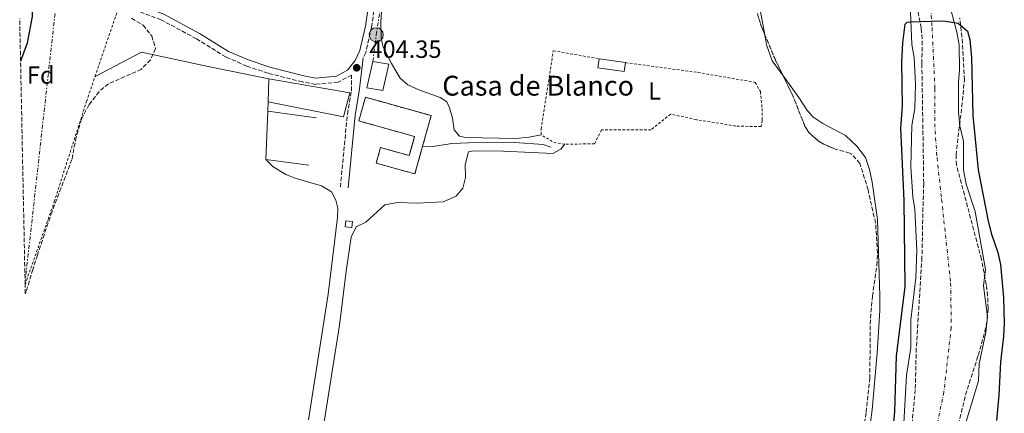
# Model space of a CAD drawing. Units: metres. Extents: x 641844 to 645311, y 4716003 to 4718381.
# Drawn here: x 641867 to 642264, y 4717048 to 4717207 of the extents above; entities that cross this region are included whole.
import ezdxf
from ezdxf.enums import TextEntityAlignment as Align

# ---------------------------------------------------------------- set-up
doc = ezdxf.new("R2010")
doc.units = ezdxf.units.M
doc.header["$MEASUREMENT"] = 0
for name, pattern in [('DGN Style 2', [1.7399219301090239, 1.043953158065414, -0.6959687720436097]), ('DGN Style 3', [2.435890702152634, 1.739921930109024, -0.6959687720436097]), ('DGN Style 4', [2.7856150101045474, 1.391937544087219, -0.6959687720436097, 0.001739921930109024, -0.6959687720436097]), ('DGN Style 7', [3.4798438602180486, 1.565929737098122, -0.6959687720436097, 0.5219765790327072, -0.6959687720436097])]:
    doc.linetypes.add(name, pattern=pattern)
for name, color, linetype, lineweight in [('Acequia sin especificar', 4, 'Continuous', 0), ('Camino', 7, 'DGN Style 3', 0), ('Caseta-cabaña', 1, 'Continuous', 0), ('Cauce permanente', 151, 'Continuous', 13), ('Cauce permanente (área)', 142, 'Continuous', 13), ('Chamizo-cobertizo', 1, 'Continuous', 0), ('construcción   en ruinas', 1, 'Continuous', 0), ('contrucción  en ruinas', 1, 'DGN Style 3', 13), ('corral', 7, 'Continuous', 0), ('Cota de punto acotado terreno', 7, 'Continuous', 0), ('Curva de nivel directora', 30, 'Continuous', 30), ('Edificio', 1, 'Continuous', 13), ('Eje cauce permanente (área)', 70, 'DGN Style 4', 0), ('Etiqueta de uso rústico', 92, 'Continuous', 0), ('Etiqueta de zona arbolada', 92, 'Continuous', 0), ('Línea  de muro-pared o tapia', 1, 'Continuous', 13), ('Línea de cambio de uso (parcela vista)', 92, 'Continuous', 0), ('Línea eléctrica', 6, 'DGN Style 7', 0), ('Margen derecho', 7, 'Continuous', 0), ('Poste tendido eléctrico', 7, 'Continuous', 0), ('Punto acotado terreno (símbolo)', 7, 'Continuous', 0), ('Tela metálica o alambrada', 7, 'DGN Style 2', 0), ('Valla', 7, 'DGN Style 2', 0), ('Zona arbolada', 92, 'DGN Style 3', 0)]:
    doc.layers.add(name, color=color, linetype=linetype, lineweight=lineweight)
doc.styles.add('Style-Arial', font='arial.ttf')

# ---------------------------------------------------------------- blocks, each defined once
blk = doc.blocks.new('5PATER')
at = {"layer": 'Cauce permanente', "linetype": 'Continuous', "lineweight": 0}
h = blk.add_hatch(color=51, dxfattribs=at)
edge = h.paths.add_edge_path()
edge.add_ellipse((0, 0), major_axis=(-0.1095731443231308, -0.1110710700762829), ratio=0.9994222409660317, start_angle=0, end_angle=360)
blk = doc.blocks.new('5PELE')
at = {"layer": 'Valla', "linetype": 'Continuous', "lineweight": 0}
h = blk.add_hatch(color=9, dxfattribs=at)
edge = h.paths.add_edge_path()
edge.add_arc((-2.000000476837158e-05, 0), 0.2850000000000001, 0, 360)
at = {"layer": 'Valla', "color": 252, "linetype": 'Continuous', "lineweight": 0}
blk.add_circle((-2.000000476837158e-05, 0), 0.2850000000000001, dxfattribs=at)

msp = doc.modelspace()

# ---------------------------------------------------------------- linework, layer by layer
at = {"layer": 'Acequia sin especificar', "color": 4, "linetype": 'Continuous', "lineweight": 0}
msp.add_polyline3d([(642029.4800000006, 4717156.039999999, 404.2100000000065), (642033.6799999997, 4717155.930000001, 404.1499999999942), (642041.2199999997, 4717157.039999999, 404.1000000000058), (642047.9800000006, 4717157.439999999, 404.1000000000058), (642066.6799999997, 4717157.49, 403.9799999999959), (642078.1200000001, 4717156.710000001, 403.9799999999959), (642081.2199999997, 4717155.600000001, 403.9799999999959)], dxfattribs=at)
at = {"layer": 'Camino', "color": 7, "linetype": 'DGN Style 3', "lineweight": 0}
for points in [[(642023.5900000003, 4717322.15, 404.6499999999943), (642023.6499999985, 4717317.130000004, 404.6600000000035), (642022.6799999984, 4717302.850000001, 404.6100000000005), (642020.3099999991, 4717282.9, 404.5599999999978), (642008.8599999984, 4717204.01, 404.320000000007), (642006.519999998, 4717193.84, 404.320000000007), (642005.5500000003, 4717191.700000001, 404.320000000007)], [(641996.3199999989, 4717139.570000002, 403.9799999999959), (641999.1199999996, 4717168.960000004, 403.9799999999959), (642000.7199999979, 4717178.310000002, 404.2700000000042), (642000.7699999991, 4717184.720000001, 404.320000000007), (641995.4699999974, 4717181.820000002, 404.320000000007), (641986.320000001, 4717180.960000001, 404.320000000007), (641980.9699999976, 4717181.910000001, 404.320000000007), (641967.1499999977, 4717185.470000002, 404.320000000007), (641958.5699999989, 4717188.310000002, 404.320000000007), (641950.0799999975, 4717192.010000002, 404.2599999999947), (641938.230000001, 4717199.340000001, 404.1399999999995), (641924.050000001, 4717206.990000002, 403.8600000000007), (641913.6499999985, 4717210.880000001, 403.5200000000041), (641908.749999999, 4717211.340000002, 403.4499999999971)]]:
    msp.add_polyline3d(points, dxfattribs=at)
at = {"layer": 'Caseta-cabaña', "color": 1, "linetype": 'Continuous', "lineweight": 0, "extrusion": (0.02871781653812755, 0.2728192556450275, 0.9616365949580828), "elevation": 1305751.479494379, "flags": 128}
msp.add_lwpolyline([(-144662.3517264975, -4575754.114552514), (-144662.3485859559, -4575751.562849133), (-144659.6738897111, -4575751.562849133), (-144659.677030254, -4575754.114552513), (-144662.3517264975, -4575754.114552514)], close=True, dxfattribs=at)
msp.add_lwpolyline([(-144662.3485859559, -4575751.562849133), (-144659.6738897111, -4575751.562849133), (-144659.677030254, -4575754.114552513), (-144662.3517264975, -4575754.114552514), (-144662.3485859559, -4575751.562849133)], dxfattribs=at)
at = {"layer": 'Cauce permanente', "color": 151, "linetype": 'Continuous', "lineweight": 13}
for points in [[(642223.2999999998, 4717039.609999999, 399.9199999999983), (642224.5999999996, 4717063.560000001, 399.9199999999983), (642226.2699999996, 4717074.880000001, 399.9199999999983), (642226.2999999998, 4717086.029999999, 399.9199999999983), (642228.3399999999, 4717102.99, 399.9199999999983), (642228.75, 4717114.01, 399.9199999999983), (642227.9900000002, 4717130.460000001, 399.9199999999983), (642227.2000000002, 4717135.619999999, 399.9199999999983), (642226.3399999999, 4717147.730000001, 399.9199999999983), (642226.79, 4717164.32, 399.9199999999983), (642227.9699999997, 4717171.24, 399.9199999999983), (642228.2699999996, 4717180.9, 399.9199999999983), (642227.6600000003, 4717191.850000001, 399.9199999999983), (642226.7699999996, 4717197.01, 399.9199999999983), (642225.8200000003, 4717219.949999999, 400.179999999993)], [(642242.0300000003, 4717212.65, 399.9199999999983), (642244.8700000001, 4717201.970000001, 399.9199999999983), (642245.7599999999, 4717196.949999999, 399.9199999999983), (642245.9299999997, 4717186.789999999, 399.9199999999983), (642245.5099999999, 4717181.65, 399.9199999999983), (642245.4900000002, 4717169.850000001, 399.9199999999983), (642246.0999999996, 4717164.220000001, 399.9199999999983), (642247.5099999999, 4717157.99, 399.9199999999983), (642247.5800000001, 4717146.52, 399.9199999999983), (642248.6100000005, 4717140.66, 399.9199999999983), (642252.2999999998, 4717129.67, 399.9199999999983), (642256.4000000004, 4717106.24, 399.9199999999983), (642255.6699999999, 4717099.74, 399.9199999999983), (642257.25, 4717087.220000001, 399.9199999999983), (642256.5199999996, 4717081.01, 399.9199999999983), (642253.9400000004, 4717068.230000001, 399.9199999999983), (642253.5499999998, 4717061.369999999, 399.9199999999983), (642247.3399999999, 4717040.5, 399.9199999999983)]]:
    msp.add_polyline3d(points, dxfattribs=at)
at = {"layer": 'Cauce permanente (área)', "color": 142, "linetype": 'Continuous', "lineweight": 13}
for points in [[(642223.2999999998, 4717039.609999999, 399.9199999999983), (642224.5999999996, 4717063.560000001, 399.9199999999983), (642226.2699999996, 4717074.880000001, 399.9199999999983), (642226.2999999998, 4717086.029999999, 399.9199999999983), (642228.3399999999, 4717102.99, 399.9199999999983), (642228.75, 4717114.01, 399.9199999999983), (642227.9900000002, 4717130.460000001, 399.9199999999983), (642227.2000000002, 4717135.619999999, 399.9199999999983), (642226.3399999999, 4717147.730000001, 399.9199999999983), (642226.79, 4717164.32, 399.9199999999983), (642227.9699999997, 4717171.24, 399.9199999999983), (642228.2699999996, 4717180.9, 399.9199999999983), (642227.6600000003, 4717191.850000001, 399.9199999999983), (642226.7699999996, 4717197.01, 399.9199999999983), (642225.8200000003, 4717219.949999999, 400.179999999993)], [(642242.0300000003, 4717212.65, 399.9199999999983), (642244.8700000001, 4717201.970000001, 399.9199999999983), (642245.7599999999, 4717196.949999999, 399.9199999999983), (642245.9299999997, 4717186.789999999, 399.9199999999983), (642245.5099999999, 4717181.65, 399.9199999999983), (642245.4900000002, 4717169.850000001, 399.9199999999983), (642246.0999999996, 4717164.220000001, 399.9199999999983), (642247.5099999999, 4717157.99, 399.9199999999983), (642247.5800000001, 4717146.52, 399.9199999999983), (642248.6100000005, 4717140.66, 399.9199999999983), (642252.2999999998, 4717129.67, 399.9199999999983), (642256.4000000004, 4717106.24, 399.9199999999983), (642255.6699999999, 4717099.74, 399.9199999999983), (642257.25, 4717087.220000001, 399.9199999999983), (642256.5199999996, 4717081.01, 399.9199999999983), (642253.9400000004, 4717068.230000001, 399.9199999999983), (642253.5499999998, 4717061.369999999, 399.9199999999983), (642247.3399999999, 4717040.5, 399.9199999999983)]]:
    msp.add_polyline3d(points, dxfattribs=at)
at = {"layer": 'Chamizo-cobertizo', "color": 1, "linetype": 'Continuous', "lineweight": 0, "extrusion": (-0.005508409317488108, 0.0007950281485219403, 0.9999845125585867), "elevation": 619.770383009502, "flags": 128}
msp.add_lwpolyline([(642103.8073792394, 4717190.708062127), (642093.1372106137, 4717192.248062614)], dxfattribs=at)
at = {"layer": 'Chamizo-cobertizo', "color": 1, "linetype": 'Continuous', "lineweight": 0}
msp.add_polyline3d([(642111.3099999997, 4717189.710000001, 406.4900000000052), (642110.79, 4717186.119999999, 407.2400000000052), (642100.1299999999, 4717187.66, 407.1900000000023), (642100.6399999997, 4717191.25, 406.429999999993)], close=True, dxfattribs=at)
msp.add_polyline3d([(642100.6399999997, 4717191.25, 406.429999999993), (642100.1299999999, 4717187.66, 407.1900000000023), (642110.79, 4717186.119999999, 407.2400000000052), (642111.3099999997, 4717189.710000001, 406.4900000000052)], dxfattribs=at)
at = {"layer": 'construcción   en ruinas', "color": 1, "linetype": 'Continuous', "lineweight": 0}
msp.add_polyline3d([(642029.4800000006, 4717156.039999999, 406.3099999999977), (642026.3499999996, 4717144.83, 406.3699999999953), (642010.7599999999, 4717149.189999999, 406.8300000000018), (642012.5, 4717155.439999999, 406.8300000000018), (642024.0999999996, 4717152.199999999, 407.9400000000023), (642026.25, 4717159.9, 410.6199999999953), (642003.7199999997, 4717166.199999999, 410.3899999999995), (642006.3899999997, 4717175.75, 410.3899999999995), (642032.9199999999, 4717168.34, 406.25)], close=True, dxfattribs=at)
at = {"layer": 'contrucción  en ruinas', "color": 1, "linetype": 'DGN Style 3', "lineweight": 13}
msp.add_polyline3d([(642026.3499999996, 4717144.83, 406.3699999999953), (642010.7599999999, 4717149.189999999, 406.8300000000018), (642012.5, 4717155.439999999, 406.8300000000018), (642024.0999999996, 4717152.199999999, 407.9400000000023), (642026.25, 4717159.9, 410.6199999999953), (642003.7199999997, 4717166.199999999, 410.3899999999995), (642006.3899999997, 4717175.75, 410.3899999999995), (642032.9199999999, 4717168.34, 406.25), (642029.4800000006, 4717156.039999999, 406.3099999999977), (642026.3499999996, 4717144.83, 406.3699999999953)], dxfattribs=at)
at = {"layer": 'Curva de nivel directora', "color": 30, "linetype": 'Continuous', "lineweight": 30, "elevation": 400, "flags": 128}
for points in [[(641872.4400000006, 4717222.039999999), (641872.0699999996, 4717208.320000002), (641870.04, 4717197.520000001), (641867.3400000001, 4717190.25)], [(642218.4600000002, 4717033.170000001), (642219.8899999984, 4717049.010000002), (642220.5999999992, 4717071.470000001), (642223.980000001, 4717099.28), (642223.5999999989, 4717134.150000001), (642222.2699999989, 4717163.340000001), (642222.9799999996, 4717172.160000001), (642222.7099999993, 4717189.970000001), (642223.0499999991, 4717197.760000001), (642224.1100000007, 4717205.230000001), (642224.8599999994, 4717206.100000001), (642226.3899999983, 4717206.150000001), (642234.7100000001, 4717206.430000001), (642239.3700000002, 4717206.590000002), (642243.8200000006, 4717205.890000002), (642245.4500000001, 4717205.65), (642249.1400000004, 4717202.369999999), (642250.1599999995, 4717198.9), (642250.7599999985, 4717191.75), (642251.3599999998, 4717168.37), (642253.49, 4717146.460000001), (642257.5099999988, 4717125.720000001), (642258.7999999984, 4717120.49), (642261.36, 4717113.180000002), (642262.4199999995, 4717108.290000001), (642263.7299999993, 4717095), (642264.0199999998, 4717084.440000001), (642263.7599999984, 4717079.430000001), (642262.4199999995, 4717068.960000004), (642261.7499999988, 4717055.59), (642260.8599999994, 4717045.380000002)]]:
    msp.add_lwpolyline(points, dxfattribs=at)
at = {"layer": 'Edificio', "color": 51, "linetype": 'Continuous', "lineweight": 13, "extrusion": (0.005773794434229268, 0.178795167789675, 0.9838693771395131), "elevation": 847517.455833805, "flags": 128}
msp.add_lwpolyline([(-489381.3495265932, -4658977.573076988), (-489381.3495265932, -4658987.020309389)], dxfattribs=at)
at = {"layer": 'Edificio', "color": 1, "linetype": 'Continuous', "lineweight": 13}
for points in [[(642015.8099999997, 4717189.119999999, 407.6499999999942), (642013.4299999997, 4717178.49, 407.1199999999953), (642006.9800000006, 4717179.539999999, 407.1199999999953), (642009.4000000004, 4717190.220000001, 407.5899999999965)], [(642000.0599999997, 4717177.550000001, 407.8800000000047), (641997.5800000001, 4717167.810000001, 410.2100000000065), (641967.1500000004, 4717173.939999999, 409.570000000007), (641967.4500000002, 4717183.230000001, 407.8800000000047)]]:
    msp.add_polyline3d(points, close=True, dxfattribs=at)
at = {"layer": 'Edificio', "color": 51, "linetype": 'Continuous', "lineweight": 13}
for points in [[(642013.4299999997, 4717178.49, 407.1199999999953), (642006.9800000006, 4717179.539999999, 407.1199999999953), (642009.4000000004, 4717190.220000001, 407.5899999999965), (642015.8099999997, 4717189.119999999, 407.6499999999942), (642013.4299999997, 4717178.49, 407.1199999999953)], [(641967.4500000002, 4717183.230000001, 407.8800000000047), (642000.0599999997, 4717177.550000001, 407.8800000000047), (641997.5800000001, 4717167.810000001, 410.2100000000065), (641967.1500000004, 4717173.939999999, 409.570000000007)]]:
    msp.add_polyline3d(points, dxfattribs=at)
at = {"layer": 'Eje cauce permanente (área)', "color": 70, "linetype": 'DGN Style 4', "lineweight": 0}
msp.add_polyline3d([(642254.8499999996, 4717527.800000001, 402.1000000000058), (642245.2100000001, 4717467.560000001, 402.1000000000058), (642236.0700000003, 4717421.130000001, 402.1000000000058), (642240.5099999999, 4717379.039999999, 401.5099999999948), (642240.9699999997, 4717368.850000001, 401.320000000007), (642215.3899999997, 4717341.779999999, 400.8600000000006), (642225.4000000004, 4717283.92, 400.429999999993), (642229.4900000002, 4717252.050000001, 400.1699999999983), (642233.3499999996, 4717226.09, 400.1000000000058), (642234.9000000004, 4717203.810000001, 399.9799999999959), (642236.0499999998, 4717179.230000001, 399.9199999999983), (642235.9400000004, 4717165.08, 399.9199999999983), (642236.9000000004, 4717151.310000001, 399.9199999999983), (642238.75, 4717134.5, 399.9199999999983), (642242.3899999997, 4717100.779999999, 399.9199999999983), (642242.6399999997, 4717082.99, 399.9199999999983), (642239.6399999997, 4717056.850000001, 399.9199999999983), (642233.5300000003, 4717027.430000001, 399.9199999999983)], dxfattribs=at)
at = {"layer": 'Línea  de muro-pared o tapia', "color": 1, "linetype": 'Continuous', "lineweight": 13, "extrusion": (0.0006028289982888753, 0.01606108681076738, 0.9998708307014741), "elevation": 76554.3843168172, "flags": 128}
msp.add_lwpolyline([(-464587.9119017581, -4737310.850478911), (-464587.9119017581, -4737314.583587533)], dxfattribs=at)
at = {"layer": 'Línea  de muro-pared o tapia', "color": 1, "linetype": 'Continuous', "lineweight": 13, "extrusion": (0.0005745500184375357, 0.01479466297847952, 0.99989038791241), "elevation": 70562.30128183909, "flags": 128}
msp.add_lwpolyline([(641965.9113857491, 4716622.914835515), (641966.6715522612, 4716642.486977628)], dxfattribs=at)
at = {"layer": 'Línea  de muro-pared o tapia', "color": 1, "linetype": 'Continuous', "lineweight": 13, "extrusion": (-0.01452794914396768, 0.001994904707494714, 0.9998924737434913), "elevation": 488.3574837755077, "flags": 128}
msp.add_lwpolyline([(641905.1363962053, 4717178.622130363), (641924.728541856, 4717175.93212501)], dxfattribs=at)
at = {"layer": 'Línea  de muro-pared o tapia', "color": 1, "linetype": 'Continuous', "lineweight": 13, "elevation": 404.8500000000058, "flags": 128}
msp.add_lwpolyline([(641983.6399999997, 4717148.33), (641966.25, 4717150.640000001)], dxfattribs=at)
at = {"layer": 'Línea  de muro-pared o tapia', "color": 1, "linetype": 'Continuous', "lineweight": 13}
msp.add_polyline3d([(641897.3600000005, 4717184.09, 404.070000000007), (641916.0700000003, 4717193.980000001, 404.4799999999959), (641942.9500000002, 4717188.16, 404.6000000000058), (641967.4500000002, 4717183.230000001, 404.8500000000058)], dxfattribs=at)
at = {"layer": 'Línea de cambio de uso (parcela vista)', "color": 92, "linetype": 'Continuous', "lineweight": 0, "elevation": 404.0399999999936, "flags": 128}
msp.add_lwpolyline([(642167.4413999999, 4717200.978599999), (642168.1799999997, 4717196.869999999), (642170.3899999997, 4717190.470000001), (642174.9187000003, 4717184.2347)], dxfattribs=at)
at = {"layer": 'Línea de cambio de uso (parcela vista)', "color": 92, "linetype": 'Continuous', "lineweight": 0}
for points in [[(642170.6185, 4717271.398700001, 404.2771999999969), (642170.5800000001, 4717269.810000001, 404.2700000000041), (642169.2800000003, 4717253.140000001, 404.2700000000041), (642168.5099999999, 4717246.869999999, 404.2700000000041), (642165.8700000001, 4717232.230000001, 404.1499999999942), (642165.4500000002, 4717227.279999999, 404.1499999999942), (642165.6399999997, 4717211, 404.0399999999936), (642167.4413999999, 4717200.978599999, 404.0399999999936)], [(642077.2100000001, 4717160.66, 404.0399999999936), (642072.3799999999, 4717159.640000001, 403.8600000000006), (642066.9299999997, 4717159.17, 403.8600000000006), (642046.7300000006, 4717159.52, 403.8600000000006), (642044.3899999997, 4717160.039999999, 403.8600000000006), (642042.2400000002, 4717162.560000001, 403.8600000000006), (642041.5099999999, 4717167.350000001, 403.9799999999959), (642040.3600000005, 4717171.439999999, 403.9799999999959), (642039.2400000002, 4717173.939999999, 403.9799999999959), (642036.5999999996, 4717175.710000001, 403.9799999999959), (642027.9199999999, 4717178.730000001, 404.0399999999936), (642023.5499999998, 4717180.699999999, 404.0399999999936), (642020.3700000001, 4717183.4, 404.0399999999936), (642016.9100000003, 4717189.359999999, 404.1499999999942), (642013.5300000003, 4717196.01, 404.2700000000041), (642012.7599999999, 4717199.779999999, 404.3300000000018), (642012.6600000003, 4717205.890000001, 404.3300000000018), (642013.1100000005, 4717214.609999999, 404.4499999999971)], [(642174.9187000003, 4717184.2347, 404.0399999999936), (642181.1900000004, 4717175.600000001, 404.0399999999936), (642184.3499999996, 4717170.710000001, 403.9799999999959), (642186.7800000003, 4717167.810000001, 403.9199999999983), (642190.79, 4717165.130000001, 403.8600000000006), (642200.0199999996, 4717160.300000001, 403.8099999999977), (642204.5300000003, 4717156.09, 403.8099999999977), (642208.1100000005, 4717151.4, 403.8099999999977), (642209.6799999997, 4717146.57, 403.8099999999977), (642210.75, 4717141.460000001, 403.8099999999977), (642212.8799999999, 4717126.480000001, 403.75), (642213.8899999997, 4717095.480000001, 403.4600000000065), (642213.8600000005, 4717089.74, 403.4600000000065), (642212.7999999998, 4717072.699999999, 403.4600000000065), (642210.7400000002, 4717049.720000001, 403.5099999999948), (642210.0300000003, 4717044.619999999, 403.6900000000023)], [(642045.6399999997, 4717139.07, 403.9799999999959), (642046.6900000004, 4717143.33, 403.9799999999959), (642046.5999999996, 4717148.460000001, 404.0399999999936), (642047.9000000004, 4717153.800000001, 403.9799999999959), (642049.8099999997, 4717154.16, 403.9799999999959), (642062.0300000003, 4717154, 403.9799999999959), (642081.9100000003, 4717153.09, 403.9799999999959), (642085.2000000002, 4717154.779999999, 403.9799999999959), (642086.7999999998, 4717156.77, 404.1499999999942)], [(641966.25, 4717150.640000001, 403.9199999999983), (641969.2400000002, 4717147.66, 403.9199999999983), (641974.2400000002, 4717144.619999999, 403.8099999999977), (641978.4600000001, 4717142.970000001, 403.8099999999977), (641988.7300000006, 4717140.07, 403.8099999999977), (641992.6900000004, 4717137.630000001, 403.8099999999977), (641994.5199999996, 4717134.300000001, 403.8600000000006), (641995.3300000001, 4717131, 403.9199999999983), (641995.1100000005, 4717127.27, 403.9199999999983), (641991.3700000001, 4717096.33, 403.6900000000023), (641983.4900000002, 4717045.630000001, 403.6900000000023)], [(641930.0961999996, 4716628.877699999, 401.8944000000047), (641930.7800000003, 4716644.939999999, 402.1100000000006), (641932.0800000001, 4716656.109999999, 402.0599999999977), (641938.8700000001, 4716710.33, 402.929999999993), (641952.8300000001, 4716799.430000001, 402.8699999999953), (641962.4699999997, 4716864.060000001, 403.1600000000035), (641968.0700000003, 4716893.17, 403.3399999999965), (641976.6699999999, 4716944.67, 403.75), (641978.4699999997, 4716956.550000001, 403.6300000000047), (641979.29, 4716965.84, 403.570000000007), (641989.4199999999, 4717042.279999999, 403.570000000007), (641996.0099999999, 4717083.859999999, 403.6300000000047), (641998.6100000005, 4717105.550000001, 403.75), (642000.7000000002, 4717119.300000001, 403.75), (642002.7300000006, 4717123.439999999, 403.75), (642006.5199999996, 4717125.42, 403.75), (642014.2800000003, 4717132.310000001, 403.8099999999977), (642019.3399999999, 4717133.34, 403.8099999999977), (642027.2800000003, 4717133.100000001, 403.8099999999977), (642037.7599999999, 4717133.609999999, 403.8099999999977), (642043.04, 4717135.810000001, 403.8600000000006), (642045.6399999997, 4717139.07, 403.9799999999959)]]:
    msp.add_polyline3d(points, dxfattribs=at)
at = {"layer": 'Línea eléctrica', "color": 6, "linetype": 'DGN Style 7', "lineweight": 0, "extrusion": (-0.04808383584201605, 0.003653188304838077, 0.9988366227496505), "elevation": -13230.68931511992, "flags": 128}
msp.add_lwpolyline([(-4752367.16579695, 282411.7742130009), (-4752331.152910186, 282366.9817628895), (-4752171.781250004, 282361.3827066257)], dxfattribs=at)
at = {"layer": 'Línea eléctrica', "color": 6, "linetype": 'DGN Style 7', "lineweight": 0}
msp.add_polyline3d([(642009.3999999975, 4717190.220000001, 404.2599999999948), (642010.7699999998, 4717200.960000001, 404.3300000000018), (642016.2100000002, 4717236.109999998, 404.3999999999942), (642023.7399999984, 4717285.48, 404.5599999999977), (642030.0399999993, 4717320.040000002, 404.679999999993)], dxfattribs=at)
at = {"layer": 'Margen derecho', "color": 7, "linetype": 'Continuous', "lineweight": 0}
for points in [[(642020.9400000017, 4717314.390000002, 404.6499999999943), (642020.1700000005, 4717303.08, 404.6100000000005), (642017.8099999981, 4717283.230000001, 404.5599999999978), (642006.3900000006, 4717204.49, 404.320000000007), (642004.1199999996, 4717194.650000001, 404.320000000007), (642002.269999999, 4717190.540000001, 404.320000000007), (641999.1299999985, 4717186.689999999, 404.320000000007), (641994.7199999986, 4717184.28, 404.320000000007), (641986.4200000016, 4717183.5, 404.320000000007), (641981.4999999997, 4717184.369999999, 404.320000000007), (641967.8599999984, 4717187.890000002, 404.320000000007), (641959.4699999974, 4717190.660000001, 404.320000000007), (641951.2499999988, 4717194.250000001, 404.2599999999947), (641939.4899999973, 4717201.52, 404.1399999999995), (641925.0900000003, 4717209.290000002, 403.8600000000007), (641917.6000000003, 4717212.100000001, 403.6300000000047)], [(641999.4999999995, 4717139.270000001, 403.9799999999959), (642002.2899999992, 4717168.540000002, 403.9799999999959), (642003.9200000007, 4717178.03, 404.2700000000042), (642005.5500000003, 4717191.700000001, 404.320000000007)]]:
    msp.add_polyline3d(points, dxfattribs=at)
at = {"layer": 'Tela metálica o alambrada', "color": 7, "linetype": 'DGN Style 2', "lineweight": 0, "extrusion": (-0.01814108248988727, 0.01509569092863267, 0.9997214718317708), "elevation": 59968.39757342558, "flags": 128}
msp.add_lwpolyline([(-4036572.27224479, -2523161.945899169), (-4036601.09479532, -2523172.9626628), (-4036610.084266939, -2523172.9626628)], dxfattribs=at)
at = {"layer": 'Tela metálica o alambrada', "color": 7, "linetype": 'DGN Style 2', "lineweight": 0, "elevation": 404.2700000000041, "flags": 128}
msp.add_lwpolyline([(642086.7999999998, 4717156.77), (642082.4900000002, 4717157.49), (642077.2100000001, 4717160.66)], dxfattribs=at)
at = {"layer": 'Tela metálica o alambrada', "color": 7, "linetype": 'DGN Style 2', "lineweight": 0}
for points in [[(642077.2100000001, 4717160.66, 404.2700000000041), (642077.2699999996, 4717162.99, 404.2700000000041), (642082.1200000001, 4717194.51, 404.5), (642100.6399999997, 4717191.25, 404.5)], [(642111.3099999997, 4717189.710000001, 404.8000000000029), (642140.4400000004, 4717185.75, 404.6199999999953), (642163.5899999999, 4717181.77, 404.4499999999971), (642165.6699999999, 4717178.029999999, 404.4499999999971), (642166.3399999999, 4717171.230000001, 404.4499999999971), (642166.3799999999, 4717166.470000001, 404.4499999999971), (642165.9600000001, 4717163.9, 404.4499999999971), (642155.7000000002, 4717164.140000001, 404.4499999999971), (642139.8399999999, 4717166.710000001, 404.4499999999971), (642129.4900000002, 4717168.949999999, 404.4499999999971), (642121.5800000001, 4717162.65, 404.3300000000018), (642101.6200000001, 4717162.58, 404.2700000000041), (642098.7800000003, 4717157.029999999, 404.2700000000041), (642086.7999999998, 4717156.77, 404.2700000000041)], [(641869.1799999997, 4717100.25, 400), (641880.9299999997, 4717133.630000001, 403.8099999999977), (641893.9299999997, 4717174.060000001, 404.1600000000035), (641897.3600000005, 4717184.09, 404.070000000007)]]:
    msp.add_polyline3d(points, dxfattribs=at)
at = {"layer": 'Zona arbolada', "color": 92, "linetype": 'DGN Style 3', "lineweight": 0, "flags": 128}
for points, elevation in [([(642167.4413999999, 4717200.978599999), (642166.3200000003, 4717203.630000001), (642165.0199999996, 4717207.529999999), (642163.8899999997, 4717212.439999999), (642163.5300000003, 4717216.390000001), (642163.5599999997, 4717221.4), (642164.0300000003, 4717225.76), (642166.4600000001, 4717239.850000001), (642168.9699999997, 4717260.24), (642170.6185, 4717271.398700001)], 409.9199999999983), ([(642174.9187000003, 4717184.2347), (642171.8099999997, 4717190.65), (642167.4413999999, 4717200.978599999)], 409.9199999999983), ([(642201.6100000005, 4717153.25), (642195.75, 4717154.869999999), (642191.1900000004, 4717156.850000001), (642188.9100000003, 4717158.189999999), (642185.1500000004, 4717161.600000001), (642183.6500000004, 4717164.02), (642178.7199999997, 4717176.390000001), (642174.9187000003, 4717184.2347)], 409.9199999999982)]:
    msp.add_lwpolyline(points, dxfattribs=dict(at, elevation=elevation))
at = {"layer": 'Zona arbolada', "color": 92, "linetype": 'DGN Style 3', "lineweight": 0}
for points in [[(642223.0999999996, 4717243.67, 411.320000000007), (642230.5199999996, 4717203.430000001, 411.320000000007), (642230.9000000004, 4717198.439999999, 411.320000000007), (642230.7800000003, 4717189.180000001, 411.320000000007), (642231.5300000003, 4717140.980000001, 411.320000000007), (642231.2199999997, 4717131.33, 410.3800000000047), (642230.8099999997, 4717111.140000001, 410.3800000000047), (642228.5300000003, 4717074.609999999, 410.3800000000047), (642228.1200000001, 4717057.82, 410.3800000000047), (642225.5, 4717030.83, 410.3800000000047)], [(642223.0999999996, 4717243.67, 411.320000000007), (642230.5199999996, 4717203.430000001, 411.320000000007), (642230.9000000004, 4717198.439999999, 411.320000000007), (642230.7800000003, 4717189.180000001, 411.320000000007), (642231.5300000003, 4717140.980000001, 411.320000000007), (642231.2199999997, 4717131.33, 410.3800000000047), (642230.8099999997, 4717111.140000001, 410.3800000000047), (642228.5300000003, 4717074.609999999, 410.3800000000047), (642228.1200000001, 4717057.82, 410.3800000000047), (642225.5, 4717030.83, 410.3800000000047)], [(641912.0999999996, 4717207.609999999, 406.0200000000041), (641916.7699999996, 4717204.850000001, 406.1999999999971), (641920.2100000001, 4717200.51, 406.7400000000052), (641921.79, 4717195.380000001, 406.7400000000052), (641919.6699999999, 4717190.869999999, 406.7400000000052), (641916.0700000003, 4717187.039999999, 406.7400000000052), (641902.8600000005, 4717181.180000001, 406.7400000000052), (641898.9800000006, 4717178.039999999, 406.7400000000052), (641894.9800000006, 4717172.800000001, 406.7400000000052), (641891.8899999997, 4717166.92, 406.7400000000052), (641889.8099999997, 4717159.779999999, 406.6999999999971), (641888.0300000003, 4717150.619999999, 406.6199999999953), (641880.0300000003, 4717129.730000001, 406.4400000000023), (641874.1200000001, 4717112.109999999, 406.0800000000018), (641872.3200000003, 4717106.34, 405.6699999999983), (641869.5599999997, 4717097.310000001, 405.6000000000058), (641869.2599999999, 4717096.65, 400), (641869.1799999997, 4717100.25, 400), (641866.9900000002, 4717207.49, 400)], [(641912.0999999996, 4717207.609999999, 406.0200000000041), (641916.7699999996, 4717204.850000001, 406.1999999999971), (641920.2100000001, 4717200.51, 406.7400000000052), (641921.79, 4717195.380000001, 406.7400000000052), (641919.6699999999, 4717190.869999999, 406.7400000000052), (641916.0700000003, 4717187.039999999, 406.7400000000052), (641902.8600000005, 4717181.180000001, 406.7400000000052), (641898.9800000006, 4717178.039999999, 406.7400000000052), (641894.9800000006, 4717172.800000001, 406.7400000000052), (641891.8899999997, 4717166.92, 406.7400000000052), (641889.8099999997, 4717159.779999999, 406.6999999999971), (641888.0300000003, 4717150.619999999, 406.6199999999953), (641880.0300000003, 4717129.730000001, 406.4400000000023), (641874.1200000001, 4717112.109999999, 406.0800000000018), (641872.3200000003, 4717106.34, 405.6699999999983), (641869.5599999997, 4717097.310000001, 405.6000000000058), (641869.2599999999, 4717096.65, 400)], [(642205.5, 4717029.83, 409.2700000000041), (642208.3099999997, 4717048.779999999, 409.679999999993), (642209.79, 4717062.369999999, 409.9199999999983), (642210.0099999999, 4717086.66, 409.9199999999983), (642210.8600000005, 4717095.52, 409.9199999999983), (642212.6200000001, 4717107.880000001, 409.9199999999983), (642212.8600000005, 4717112.880000001, 409.9199999999983), (642212.1299999999, 4717125.07, 409.9199999999983), (642209.1100000005, 4717138.380000001, 409.9199999999983), (642205.79, 4717149.029999999, 409.9199999999983), (642202.4600000001, 4717152.789999999, 409.9199999999983), (642201.6100000005, 4717153.25, 409.9199999999983), (642195.75, 4717154.869999999, 409.9199999999983), (642191.1900000004, 4717156.850000001, 409.9199999999983), (642188.9100000003, 4717158.189999999, 409.9199999999983), (642185.1500000004, 4717161.600000001, 409.9199999999983), (642183.6500000004, 4717164.02, 409.9199999999983), (642178.7199999997, 4717176.390000001, 409.9199999999983), (642171.8099999997, 4717190.65, 409.9199999999983), (642166.3200000003, 4717203.630000001, 409.9199999999983), (642165.0199999996, 4717207.529999999, 409.9199999999983)], [(642241.1600000003, 4717024.880000001, 409.5099999999948), (642248.3600000005, 4717055.720000001, 409.5099999999948), (642253.5199999996, 4717071.630000001, 409.5099999999948), (642256.1799999997, 4717081.27, 409.5099999999948), (642257.1600000003, 4717086.359999999, 409.5099999999948), (642257.4800000006, 4717090.699999999, 409.5099999999948), (642257.2999999998, 4717095.689999999, 409.5099999999948), (642256.7400000002, 4717100.15, 409.5099999999948), (642254.7999999998, 4717110.380000001, 409.5099999999948), (642244.75, 4717148.439999999, 409.5099999999948), (642244.5499999998, 4717152.470000001, 409.5099999999948), (642245.6200000001, 4717162.039999999, 409.5099999999948), (642246.9299999997, 4717171.970000001, 410.2100000000065), (642247.9299999997, 4717182.83, 410.2100000000065), (642247.1500000004, 4717197.529999999, 410.2100000000065), (642246.04, 4717207.800000001, 410.2100000000065)], [(642241.1600000003, 4717024.880000001, 409.5099999999948), (642248.3600000005, 4717055.720000001, 409.5099999999948), (642253.5199999996, 4717071.630000001, 409.5099999999948), (642256.1799999997, 4717081.27, 409.5099999999948), (642257.1600000003, 4717086.359999999, 409.5099999999948), (642257.4800000006, 4717090.699999999, 409.5099999999948), (642257.2999999998, 4717095.689999999, 409.5099999999948), (642256.7400000002, 4717100.15, 409.5099999999948), (642254.7999999998, 4717110.380000001, 409.5099999999948), (642244.75, 4717148.439999999, 409.5099999999948), (642244.5499999998, 4717152.470000001, 409.5099999999948), (642245.6200000001, 4717162.039999999, 409.5099999999948), (642246.9299999997, 4717171.970000001, 410.2100000000065), (642247.9299999997, 4717182.83, 410.2100000000065), (642247.1500000004, 4717197.529999999, 410.2100000000065), (642246.04, 4717207.800000001, 410.2100000000065)], [(642205.5, 4717029.83, 409.2700000000041), (642208.3099999997, 4717048.779999999, 409.679999999993), (642209.79, 4717062.369999999, 409.9199999999983), (642210.0099999999, 4717086.66, 409.9199999999983), (642210.8600000005, 4717095.52, 409.9199999999983), (642212.6200000001, 4717107.880000001, 409.9199999999983), (642212.8600000005, 4717112.880000001, 409.9199999999983), (642212.1299999999, 4717125.07, 409.9199999999983), (642209.1100000005, 4717138.380000001, 409.9199999999983), (642205.79, 4717149.029999999, 409.9199999999983), (642202.4600000001, 4717152.789999999, 409.9199999999983), (642201.6100000005, 4717153.25, 409.9199999999983)]]:
    msp.add_polyline3d(points, dxfattribs=at)

# ---------------------------------------------------------------- block references
at = {"layer": 'Poste tendido eléctrico', "color": 7, "linetype": 'Continuous', "lineweight": 0, "xscale": 10, "yscale": 10, "zscale": 10}
msp.add_blockref('5PELE', (642010.7699999998, 4717200.960000001, 404.3300000000018), dxfattribs=at)
at = {"layer": 'Punto acotado terreno (símbolo)', "color": 7, "linetype": 'Continuous', "lineweight": 0, "xscale": 10, "yscale": 10, "zscale": 10}
msp.add_blockref('5PATER', (642002.8900000004, 4717187.65, 404.3500000000058), dxfattribs=at)

# ---------------------------------------------------------------- texts
at = {"layer": 'corral', "color": 7, "linetype": 'Continuous', "lineweight": 0, "style": 'Style-Arial'}
msp.add_text('Casa de Blanco', height=8, dxfattribs=at).set_placement((642037.390000001, 4717176.420000001, 403.9900000000052))
at = {"layer": 'Cota de punto acotado terreno', "color": 7, "linetype": 'Continuous', "lineweight": 0, "style": 'Style-Arial'}
msp.add_text('404.35', height=7.000000000000002, dxfattribs=at).set_placement((642007.9600000002, 4717191.650000001, 404.3500000000058))
at = {"layer": 'Etiqueta de uso rústico', "color": 92, "linetype": 'Continuous', "lineweight": 0, "style": 'Style-Arial'}
msp.add_text('L', height=7.000000000000002, dxfattribs=at).set_placement((642122.9814203792, 4717178.320010003, 404.1000000000058), align=Align.MIDDLE_CENTER)
at = {"layer": 'Etiqueta de zona arbolada', "color": 92, "linetype": 'Continuous', "lineweight": 0, "style": 'Style-Arial'}
msp.add_text('Fd', height=7.000000000000002, dxfattribs=at).set_placement((641875.4874413651, 4717184.700010001, 400.7100000000065), align=Align.MIDDLE_CENTER)

doc.saveas('drawing.dxf')
